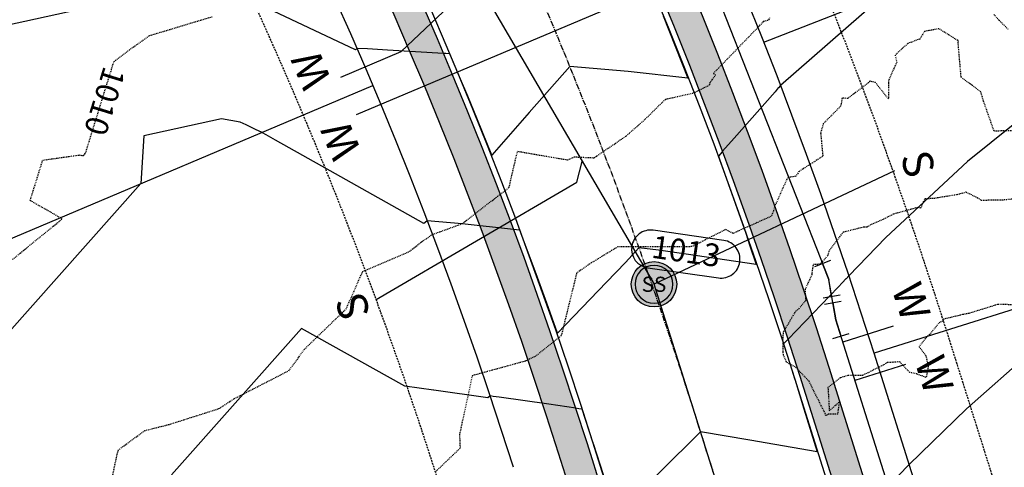
# Model space of a CAD drawing. Units: feet. Extents: x 2027980 to 2031158, y 13712281 to 13715406.
# Drawn here: x 2029765 to 2029895, y 13713920 to 13713980 of the extents above; entities that cross this region are included whole.
import ezdxf
from ezdxf.enums import TextEntityAlignment as Align

# ---------------------------------------------------------------- set-up
doc = ezdxf.new("R2010")
doc.units = ezdxf.units.FT
doc.header["$MEASUREMENT"] = 0
for name, pattern in [('HIDDEN2', [0.1875, 0.125, -0.0625]), ('MP30004$0$CENTER2', [1.125, 0.75, -0.125, 0.125, -0.125]), ('MP30004$0$HIDDEN', [0.375, 0.25, -0.125])]:
    doc.linetypes.add(name, pattern=pattern)
for name, color, linetype in [('CE-TOPO-ANNO-CONT', 21, 'Continuous'), ('CE-TOPO-MAJR', 37, 'HIDDEN2'), ('CE-TOPO-MINR', 39, 'HIDDEN2'), ('CP-TOPO-ANNO-CONT', 51, 'Continuous'), ('CP-TOPO-MAJR', 5, 'Continuous'), ('CP-TOPO-MINR', 4, 'Continuous'), ('MP30004$0$CP-PROP-LOTS-3M-5', 253, 'Continuous'), ('MP30004$0$CP-ROAD-CNTR-3M-5', 1, 'MP30004$0$CENTER2'), ('MP30004$0$CP-ROAD-CURB-BACK-3M-5', 253, 'Continuous'), ('MP30004$0$CP-ROAD-CURB-FACE-3M-5', 252, 'Continuous'), ('MP30004$0$CP-ROAD-RWAY-3M-5', 252, 'Continuous'), ('MP30004$0$CP-SSWR-LATL-3M-5', 3, 'Continuous'), ('MP30004$0$CP-SSWR-MHOL-3M-5', 1, 'Continuous'), ('MP30004$0$CP-SSWR-PIPE-08-3M-5', 6, 'Continuous'), ('MP30004$0$CP-SWLK-OTLN-3M-5', 253, 'Continuous'), ('MP30004$0$CP-SWLK-PATT-3M-5', 253, 'Continuous'), ('MP30004$0$CP-UTIL-ESMT-3M-5', 253, 'MP30004$0$HIDDEN'), ('MP30004$0$CP-WATR-PIPE-08-3M-5', 4, 'Continuous'), ('MP30004$0$CP-WATR-SRVC-3M-5', 3, 'Continuous'), ('MP30004$0$CP-WATR-STRC-3M-5', 3, 'Continuous')]:
    doc.layers.add(name, color=color, linetype=linetype)
doc.styles.add('MP30004$0$A_L80', font='Simplex.shx', dxfattribs={"height": 0.08})
doc.styles.add('MP30004$0$A_PD-080', font='Simplex.shx', dxfattribs={"height": 0.08})
doc.styles.add('MP30004$0$L60', font='Simplex.shx', dxfattribs={"height": 0.06})
doc.styles.add('SIMPLEX', font='simplex.shx')
pattern_1 = [(49.99999999999999, (2030435.40855634, 13714692.79906374), (3.586300913003767, -0.3137606749129755), [0.375, -4.125]), (355, (2030435.40855634, 13714692.79906374), (-0.693756668065, 3.760960668500059), [0.3, -3.3]), (100.45144446, (2030435.707414745, 13714692.77291702), (2.89254423363556, 3.447199954843147), [0.3187009599999998, -3.505710559999998]), (46.18420000000001, (2030435.40855634, 13714693.79906374), (5.336206653357862, -0.8275964039653827), [0.5625, -6.1875]), (96.63563549, (2030435.853240065, 13714693.73009721), (4.673309728371142, 4.870593003872752), [0.47805171, -5.258568799999999]), (351.1841639899999, (2030435.40855634, 13714693.79906374), (4.673309725273866, 4.870593001349951), [0.45, -4.950000005]), (21, (2030435.90855634, 13714693.54906374), (2.984535260592308, -2.013094453326694), [0.375, -4.125]), (326.0000000000001, (2030435.90855634, 13714693.54906374), (1.216576659607909, 3.625750225234265), [0.3, -3.3]), (71.45144474, (2030436.157267611, 13714693.38130587), (4.201111883649856, 1.612655764031769), [0.31870095, -3.50571056]), (37.50000000000001, (2030435.40855634, 13714692.79906374), (0.06079927658645334, 1.664469269156557), [0, -3.26, 0, -3.35, 0, -3.3125]), (7.499999999999999, (2030435.40855634, 13714692.79906374), (1.315347687210743, 1.972058559411801), [0, -1.91, 0, -3.185, 0, -1.2625]), (327.5, (2030434.29355634, 13714692.79906374), (2.669112180862045, -0.1127743586718988), [0, -1.25, 0, -3.9, 0, -5.175]), (317.5, (2030433.79355634, 13714692.79906374), (2.915930846711931, 0.5005249116615886), [0, -1.625, 0, -2.59, 0, -3.675])]

# ---------------------------------------------------------------- blocks, each defined once
blk = doc.blocks.new('*U35')
at = {"linetype": 'Continuous', "flags": 128}
for points in [[(-2.25, 1.125), (-2.249999998137355, -1.124999998137355)], [(0, 0), (-2.25, 0)], [(2.205274587217834, -0.4454983366899296), (0, 0)], [(1.982507921747274, -1.548222242165543), (2.42804125268839, 0.6572255687856853)]]:
    blk.add_lwpolyline(points, dxfattribs=at)
blk = doc.blocks.new('*U36')
at = {"linetype": 'Continuous', "flags": 128}
for points in [[(-2.25, 1.125), (-2.249999998137355, -1.124999998137355)], [(0, 0), (-2.25, 0)], [(2.230623286322243, -0.2932993820982911), (0, 0)], [(2.083962075741801, -1.408698632709184), (2.377284496902682, 0.8220998685126029)]]:
    blk.add_lwpolyline(points, dxfattribs=at)
blk = doc.blocks.new('MP30004$0$SWR MH 3M-5')
at = {"layer": 'MP30004$0$CP-SSWR-MHOL-3M-5'}
h = blk.add_hatch(color=254, dxfattribs=at)
h.dxf.hatch_style = 1
edge = h.paths.add_edge_path()
edge.add_arc((0, 0), 3, 0, 360)
blk.add_circle((0, 0), 3, dxfattribs=at)
for start, end in [(90, 270), (270, 90)]:
    blk.add_arc((0, 0), 2.500020000000001, start, end, dxfattribs=at)
at = {"layer": 'MP30004$0$CP-SSWR-MHOL-3M-5', "style": 'MP30004$0$L60'}
blk.add_text('SS', height=2, dxfattribs=at).set_placement((1.223270373884588e-10, 3.643597744940053e-05), align=Align.MIDDLE_CENTER)

msp = doc.modelspace()

# ---------------------------------------------------------------- linework, layer by layer
at = {"layer": 'CE-TOPO-MINR', "color": 39, "linetype": 'HIDDEN2', "lineweight": -3}
for points, elevation in [([(2029893.290365861, 13713980.30544693), (2029893.996091277, 13713979.53919113), (2029895.176231792, 13713978.35687753)], 1011), ([(2029895.782295589, 13713941.96097886), (2029893.776399089, 13713941.9863165), (2029890.131927783, 13713940.85367954), (2029889.98397671, 13713940.80900528), (2029889.150001625, 13713940.65114512), (2029886.702085549, 13713940.05854439), (2029886.549786936, 13713939.79259009), (2029886.149491624, 13713939.64597427), (2029884.828954672, 13713938.02476121), (2029884.403361499, 13713937.7044776), (2029883.422361424, 13713936.41542516), (2029884.31877723, 13713935.26111606), (2029884.639142316, 13713933.85323041), (2029884.358714271, 13713932.34466569), (2029883.146026577, 13713932.81776821), (2029882.185863377, 13713933.00780051), (2029880.860183504, 13713934.41531248), (2029879.236863189, 13713934.31140475), (2029878.691575058, 13713933.99059812), (2029875.952566134, 13713932.62253689), (2029874.019929949, 13713932.63110547), (2029873.019171614, 13713932.29751936), (2029871.382815049, 13713931.03801116), (2029871.556879723, 13713927.95201294), (2029872.864868757, 13713929.11249469), (2029872.663032649, 13713927.49540902), (2029871.43615745, 13713927.50252134), (2029871.088598374, 13713927.30387647), (2029871.031043547, 13713927.58034237), (2029869.434150499, 13713930.71362269), (2029868.900309762, 13713931.8483989), (2029867.066248025, 13713933.74434616), (2029865.887820453, 13713934.38312519), (2029865.522844665, 13713935.32197008), (2029865.450139999, 13713935.68669019), (2029865.452759492, 13713937.63384655), (2029865.513220897, 13713938.37641637), (2029867.120979549, 13713941.11372374), (2029867.561054349, 13713941.45822674), (2029868.446041373, 13713942.51984509), (2029868.426006171, 13713944.02502939), (2029869.284342428, 13713945.99324877), (2029869.46315543, 13713947.32477944), (2029870.38331183, 13713947.34478284), (2029871.404391044, 13713948.50818813), (2029871.589516849, 13713949.14508884), (2029873.416313839, 13713951.57523162), (2029873.647558965, 13713951.63128065), (2029876.15611122, 13713952.26107301), (2029876.579379066, 13713952.247588), (2029877.147711582, 13713952.60967772), (2029878.748006313, 13713953.28615634), (2029880.090961849, 13713953.97090909), (2029883.325511629, 13713954.85977446), (2029883.708533254, 13713954.736474), (2029883.831597649, 13713955.14210816), (2029884.216926302, 13713955.98098759), (2029885.380951904, 13713956.0353509), (2029888.462384749, 13713956.52634344), (2029889.615914149, 13713956.84906496), (2029891.124742035, 13713956.1053195), (2029891.616254149, 13713955.74787779), (2029893.249052003, 13713955.83061543), (2029894.468668802, 13713955.82096039), (2029896.283714149, 13713955.98625164)], 1013)]:
    msp.add_lwpolyline(points, dxfattribs=dict(at, elevation=elevation))
at = {"layer": 'CP-TOPO-ANNO-CONT', "color": 51, "linetype": 'Continuous', "lineweight": -3}
msp.add_arc((2029847.924664075, 13713949.31456525, 1013), 2.50000000118152, 171.8362809919187, 261.8362809566043, dxfattribs=at)
at = {"layer": 'CP-TOPO-MAJR', "color": 2, "linetype": 'Continuous', "lineweight": -3, "elevation": 1015}
msp.add_lwpolyline([(2029898.355219782, 13713935.88772783), (2029889.705141272, 13713928.21809066), (2029882.133095351, 13713920.84388894), (2029875.050445909, 13713913.57834657)], dxfattribs=at)
at = {"layer": 'CP-TOPO-MINR', "color": 1, "linetype": 'Continuous', "lineweight": -3}
for points, elevation in [([(2029783.173417951, 13713983.33019485), (2029721.682951718, 13713969.87278939)], 1012), ([(2029877.900007325, 13713982.04799215), (2029865.116643832, 13713970.91928596), (2029864.845015319, 13713970.62338559), (2029864.82166257, 13713970.58482136), (2029864.386736266, 13713970.09168003), (2029858.972154431, 13713963.95235466), (2029857.462440878, 13713962.21911339), (2029857.411980714, 13713962.16118211), (2029856.899867462, 13713961.58910481), (2029857.098096207, 13713961.05815853), (2029857.490880768, 13713959.95008561), (2029860.516939934, 13713951.41336901), (2029861.076995421, 13713949.74566443), (2029861.906795552, 13713947.27471332), (2029852.64306925, 13713948.63768224), (2029848.988890615, 13713949.16189568), (2029846.406677031, 13713949.47323104), (2029844.634998893, 13713947.54499512), (2029842.117902361, 13713944.92736395), (2029835.624021758, 13713938.21914664), (2029834.244031675, 13713942.15167718), (2029832.803477336, 13713946.04773583), (2029830.856685047, 13713951.31291099), (2029830.777690469, 13713951.51608058), (2029830.660649309, 13713951.81710207), (2029830.612706724, 13713951.82160938), (2029829.824281113, 13713951.90593889), (2029823.033220184, 13713952.63230652), (2029818.428216163, 13713953.02998667), (2029818.164277251, 13713952.83249851), (2029817.961447663, 13713952.68073444), (2029806.315297722, 13713959.22474366), (2029798.367974977, 13713963.69930326), (2029798.363319609, 13713963.70182925), (2029797.109896765, 13713964.41040589), (2029796.665373791, 13713964.66170065), (2029796.568310602, 13713964.71442657), (2029796.496203263, 13713964.75023614), (2029795.808879227, 13713965.07310288), (2029794.484373294, 13713965.69877788), (2029794.483885038, 13713965.69894997), (2029794.483788301, 13713965.69898407), (2029794.481296457, 13713965.69986235), (2029793.701799905, 13713966.07062639), (2029791.216329471, 13713966.50077981), (2029780.967918432, 13713964.2578789), (2029780.578905217, 13713957.96570474), (2029751.987652881, 13713925.8161371)], 1013), ([(2029849.619284512, 13713980.10765778), (2029852.843721438, 13713971.89169505), (2029844.958879548, 13713972.75576322), (2029837.259712666, 13713973.4246223), (2029831.888905823, 13713967.33762438), (2029826.971362142, 13713961.72136686), (2029825.070141693, 13713966.37980275), (2029823.787671604, 13713969.52213744), (2029822.828857823, 13713971.76391771), (2029821.408246075, 13713975.08539897), (2029820.870617066, 13713975.11791442), (2029820.572109804, 13713975.13981055), (2029813.152436368, 13713975.58470495), (2029810.524165708, 13713975.73350354), (2029809.155252929, 13713975.78300382), (2029809.062454372, 13713975.71291489), (2029808.93076807, 13713975.6134548), (2029802.781680887, 13713978.51818328), (2029802.778751351, 13713978.51921583), (2029802.77817093, 13713978.5194204), (2029802.763219866, 13713978.52469008), (2029798.086240554, 13713980.74927436)], 1012), ([(2029911.277335796, 13713978.08965149), (2029889.816103469, 13713960.88297105), (2029879.029982174, 13713950.83239834), (2029874.152263726, 13713945.78732393), (2029873.781540797, 13713945.39420507), (2029873.762104509, 13713945.3735946), (2029873.315120753, 13713944.89960788), (2029872.722029267, 13713944.28371374), (2029866.10575801, 13713937.41306602), (2029865.811249768, 13713937.10723479), (2029865.514150817, 13713936.80680122), (2029866.389759351, 13713934.04969241), (2029866.967348791, 13713932.2309724), (2029867.011224802, 13713932.08873258), (2029867.03250632, 13713932.01974091), (2029868.209138308, 13713928.20526647), (2029869.952967254, 13713922.55201975), (2029861.04406633, 13713924.06203445), (2029854.551451166, 13713925.16250065), (2029843.801007048, 13713914.53168273)], 1014), ([(2029843.443981236, 13713914.17862974), (2029840.396026933, 13713923.60607958), (2029840.349878472, 13713923.7488187), (2029840.328024937, 13713923.81641259), (2029838.882098896, 13713928.16493611), (2029838.4688485, 13713928.2247335), (2029838.052831503, 13713928.29025898), (2029834.500398413, 13713928.8497911), (2029827.937676715, 13713929.7485956), (2029827.151278498, 13713929.85932619), (2029826.740986466, 13713929.9085816), (2029826.714725967, 13713929.88892677), (2029826.429182818, 13713929.67521026), (2029819.273035801, 13713930.66919146), (2029819.259681597, 13713930.672129), (2029815.450770261, 13713931.22360415), (2029801.781184735, 13713938.80227036), (2029784.626433333, 13713919.51252978)], 1014)]:
    msp.add_lwpolyline(points, dxfattribs=dict(at, elevation=elevation))
at = {"layer": 'MP30004$0$CP-PROP-LOTS-3M-5'}
for p, q in [((2029862.918046178, 13713976.63074295), (2029975.558262487, 13714021.06008886)), ((2030106.341258628, 13714007.84197855), (2029877.486703072, 13713935.55371947))]:
    msp.add_line(p, q, dxfattribs=at)
at = {"layer": 'MP30004$0$CP-ROAD-CNTR-3M-5'}
msp.add_line((2029891.313416523, 13713808.77924075), (2029853.647686871, 13713928.02369248), dxfattribs=at)
at = {"layer": 'MP30004$0$CP-ROAD-CURB-BACK-3M-5'}
for p, q in [((2029905.077235003, 13713814.17551733), (2029867.712706432, 13713932.4664084)), ((2029876.947195884, 13713805.29008548), (2029839.582667311, 13713923.58097656))]:
    msp.add_line(p, q, dxfattribs=at)
at = {"layer": 'MP30004$0$CP-ROAD-CURB-FACE-3M-5'}
for p, q in [((2029904.362064517, 13713813.94961652), (2029866.997535946, 13713932.24050759)), ((2029877.66236637, 13713805.51598629), (2029840.297837797, 13713923.80687737))]:
    msp.add_line(p, q, dxfattribs=at)
at = {"layer": 'MP30004$0$CP-ROAD-RWAY-3M-5'}
msp.add_line((2029915.152432726, 13713816.30926774), (2029877.486703072, 13713935.55371947), dxfattribs=at)
at = {"layer": 'MP30004$0$CP-SSWR-LATL-3M-5', "flags": 128}
msp.add_lwpolyline([(2029811.668127563, 13713942.64565673), (2029838.192873286, 13713958.14868356), (2029838.910361816, 13713960.88459479)], dxfattribs=at)
at = {"layer": 'MP30004$0$CP-SSWR-PIPE-08-3M-5'}
msp.add_line((2029887.548403028, 13713820.69874886), (2029848.392262698, 13713944.66163312), dxfattribs=at)
at = {"layer": 'MP30004$0$CP-SWLK-OTLN-3M-5'}
for p, q in [((2029905.578265726, 13713825.86948876), (2029871.526949024, 13713933.67121272)), ((2029869.81974142, 13713814.57444828), (2029835.768424719, 13713922.37617224))]:
    msp.add_line(p, q, dxfattribs=at)
at = {"layer": 'MP30004$0$CP-WATR-PIPE-08-3M-5'}
for p, q in [((2029872.416816633, 13713939.98412921), (2029871.477196077, 13713945.29183028)), ((2029909.441925744, 13713822.76779287), (2029872.416816633, 13713939.98412921))]:
    msp.add_line(p, q, dxfattribs=at)
at = {"layer": 'MP30004$0$CP-WATR-SRVC-3M-5'}
for points in [[(2029806.991689986, 13713972.00213963), (2029814.992878514, 13713975.37954108), (2029847.539014856, 13714006.18727757)], [(2029809.060564678, 13713967.10089922), (2029855.241083521, 13713986.59427207)], [(2029880.022970458, 13713939.14439458), (2029873.348045929, 13713937.03598703)], [(2029881.625360202, 13713934.07145193), (2029874.950435673, 13713931.96304438)]]:
    msp.add_lwpolyline(points, dxfattribs=at)

# ---------------------------------------------------------------- block references
at = {"layer": 'MP30004$0$CP-WATR-STRC-3M-5'}
for name, p, rotation in [('*U35', (2029871.477196075, 13713945.29183028), 291.4599369837803), ('*U36', (2029872.416816631, 13713939.98412921), 107.5297570654947)]:
    msp.add_blockref(name, p, dxfattribs=dict(at, rotation=rotation))

# ---------------------------------------------------------------- texts
at = {"layer": 'MP30004$0$CP-SSWR-LATL-3M-5', "style": 'MP30004$0$A_L80'}
for rotation, p in [(287.0612577610507, (2029880.193570596, 13713959.63577683)), (107.7602728218028, (2029811.668127565, 13713942.64565673))]:
    msp.add_text('S', height=3.999999999999997, rotation=rotation, dxfattribs=at).set_placement(p, align=Align.BOTTOM_CENTER)
at = {"layer": 'MP30004$0$CP-WATR-SRVC-3M-5', "style": 'MP30004$0$A_PD-080'}
for rotation, p in [(112.8852604253848, (2029806.991689987, 13713972.00213962)), (287.5298028840003, (2029881.625360199, 13713934.07145193))]:
    msp.add_text('W', height=3.999999999999997, rotation=rotation, dxfattribs=at).set_placement(p, align=Align.BOTTOM_LEFT)
for rotation, p in [(112.8852601872399, (2029809.060564682, 13713967.10089922)), (287.5298026603786, (2029880.022970456, 13713939.14439458))]:
    msp.add_text('W', height=3.999999999999997, rotation=rotation, dxfattribs=at).set_placement(p, align=Align.BOTTOM_RIGHT)

# ---------------------------------------------------------------- next in the draw order: texts
at = {"layer": 'CE-TOPO-ANNO-CONT', "color": 21, "linetype": 'Continuous', "lineweight": -3, "insert": (2029775.416039768, 13713968.93995108, 1010), "char_height": 3, "width": 9.522857142857143, "attachment_point": 5, "rotation": 252.82803211186905, "style": 'SIMPLEX', "bg_fill": 3, "box_fill_scale": 1.25, "bg_fill_color": 256, "bg_fill_true_color": 13158600, "bg_fill_transparency": 0}
msp.add_mtext('1010', dxfattribs=at)
at = {"layer": 'CP-TOPO-ANNO-CONT', "color": 51, "linetype": 'Continuous', "lineweight": -3, "insert": (2029852.591176859, 13713948.64512651, 1013), "char_height": 3, "width": 9.522857142857141, "attachment_point": 5, "rotation": 351.8362809828696, "style": 'SIMPLEX', "bg_fill": 3, "box_fill_scale": 1.333333333333333, "bg_fill_color": 256, "bg_fill_true_color": 13158600, "bg_fill_transparency": 0}
msp.add_mtext('1013', dxfattribs=at)

# ---------------------------------------------------------------- next in the draw order: hatches: boundary and pattern name
at = {"layer": 'MP30004$0$CP-SWLK-PATT-3M-5'}
h = msp.add_hatch(dxfattribs=at)
h.set_pattern_fill('AR-CONC', color=256, scale=0.5)
h.set_pattern_definition(pattern_1)
edge = h.paths.add_edge_path()
edge.add_arc((2029607.19514433, 13714877.0057696), 38.2500000004797, 169.946511618505, 256.4474114461915, ccw=False)
edge.add_line((2029569.532464858, 13714883.68297524), (2029562.886109656, 13714884.86130564))
edge.add_arc((2029607.195144251, 13714877.00576961), 44.99999992210503, 169.9465116119534, 177.4361560034065)
edge.add_line((2029562.240189472, 13714879.01873604), (2029562.98943872, 13714878.9851866))
edge.add_arc((2029607.195144327, 13714877.0057696), 44.24999999925088, 177.4361559988002, 256.4474114476512)
edge.add_arc((2029357.625303281, 13713841.65986326), 1020.750587486863, 76.2408237353485, 76.44741138932193, ccw=False)
edge.add_line((2029600.402108781, 13714833.11898222), (2029600.220159298, 13714832.391378))
edge.add_arc((2029357.625416896, 13713841.66033404), 1020.000103194155, 75.96016725055819, 76.24103001123262, ccw=False)
edge.add_line((2029605.073768833, 13714831.19028489), (2029605.255716133, 13714831.91788037))
edge.add_arc((2029357.62544196, 13713841.66043415), 1020.749999994378, 17.529757022706917, 75.96016725217862, ccw=False)
edge.add_line((2030330.972473566, 13714149.11143602), (2030388.532483621, 13713966.88446462))
edge.add_line((2030388.532483622, 13713966.88446462), (2030394.253847511, 13713968.6916711))
edge.add_line((2030394.253847511, 13713968.6916711), (2030336.693837455, 13714150.9186425))
edge.add_arc((2029357.625441954, 13713841.66043414), 1026.750000001857, 17.5297570228573, 76.44741144720584)
h = msp.add_hatch(dxfattribs=at)
h.set_pattern_fill('AR-CONC', color=256, scale=0.5)
h.set_pattern_definition(pattern_1)
edge = h.paths.add_edge_path()
edge.add_line((2029338.682196368, 13714125.96841203), (2029337.958017518, 13714126.16351456))
edge.add_line((2029337.958017517, 13714126.16351456), (2029384.664657137, 13714299.5285677))
edge.add_line((2029384.664657137, 13714299.5285677), (2029385.388835985, 13714299.33346517))
edge.add_line((2029385.388835985, 13714299.33346517), (2029386.949656262, 13714305.12689594))
edge.add_line((2029386.949656262, 13714305.12689594), (2029386.225477408, 13714305.32199847))
edge.add_line((2029386.225477408, 13714305.32199847), (2029430.979525685, 13714471.43944944))
edge.add_arc((2029238.589345282, 13714523.27168832), 199.2500000081693, 344.9218259897078, 348.4764839822946)
edge.add_line((2029433.823022217, 13714483.4674939), (2029450.675834737, 13714566.12804269))
edge.add_arc((2029647.37927584, 13714526.02419311), 200.7499999834559, 164.9218259893213, 168.476483981794, ccw=False)
edge.add_line((2029453.540737767, 13714578.24663705), (2029473.821124557, 13714653.5230935))
edge.add_line((2029473.821124557, 13714653.5230935), (2029474.545303403, 13714653.32799097))
edge.add_line((2029474.545303403, 13714653.32799097), (2029475.84598694, 13714658.15584996))
edge.add_line((2029475.84598694, 13714658.15584996), (2029475.121808094, 13714658.35095249))
edge.add_line((2029475.121808094, 13714658.35095249), (2029491.839535153, 13714720.40357831))
edge.add_arc((2029367.039380488, 13714754.0262477), 129.2500000061705, 344.9218259880736, 349.9465116178168)
edge.add_line((2029494.304774523, 13714731.46340252), (2029498.619791753, 13714755.80219329))
edge.add_line((2029498.619791753, 13714755.80219329), (2029499.358275664, 13714755.67126769))
edge.add_arc((2029455.049240901, 13714763.52680374), 45.00000009022882, 349.9465116306357, 357.4361559987656)
edge.add_line((2029500.004195848, 13714761.51383729), (2029499.2549466, 13714761.54738673))
edge.add_arc((2029455.049240993, 13714763.52680373), 44.24999999878569, 357.4361559987732, 436.4776700552404)
edge.add_line((2029465.395966661, 13714806.55014354), (2029465.571334892, 13714807.27935269))
edge.add_arc((2029455.049241041, 13714763.52680401), 44.9999997220234, 76.4776700333138, 83.96731446191978)
edge.add_line((2029459.778551624, 13714808.27759837), (2029459.06915503, 13714801.56497918))
edge.add_arc((2029455.049240993, 13714763.52680373), 38.24999999880378, -10.053488387598293, 83.96731443769107, ccw=False)
edge.add_line((2029492.711920463, 13714756.8495981), (2029488.396903234, 13714732.51080733))
edge.add_arc((2029367.039380478, 13714754.0262477), 123.2500000161695, 344.92182599104825, 349.9465116203606, ccw=False)
edge.add_line((2029486.046104378, 13714721.96439856), (2029447.747306993, 13714579.80745731))
edge.add_line((2029447.747306993, 13714579.80745731), (2029448.43672406, 13714574.44344118))
edge.add_arc((2029647.379275832, 13714526.0241931), 204.7499999761167, 166.3211294169704, 168.4764839843639)
edge.add_line((2029446.756463553, 13714566.92712312), (2029429.903651036, 13714484.26657434))
edge.add_arc((2029238.589345288, 13714523.27168832), 195.2500000011568, 344.92182598934556, 348.4764839820999, ccw=False)
edge.add_line((2029427.117238499, 13714472.47999627), (2029334.095730332, 13714127.20406139))
edge.add_arc((2029313.577329664, 13714132.73196641), 21.24999999926939, 306.63897337814376, 344.92182599063904, ccw=False)
edge.add_arc((2029352.964204079, 13714079.77279229), 44.75000000093402, 126.6389733775869, 268.2046786043721)
edge.add_arc((2029350.896480704, 13714013.80519027), 21.24999997116082, 49.92182596231959, 88.20467863025652, ccw=False)
edge.add_line((2029364.577914888, 13714030.06498293), (2029494.399214149, 13713920.82979177))
edge.add_arc((2029345.513018482, 13713743.88498894), 231.2500000200757, 17.529757024291314, 49.92182598860933, ccw=False)
edge.add_line((2029566.023918387, 13713813.53773858), (2029762.011338017, 13713193.068877))
edge.add_arc((2029636.856502946, 13713153.53623532), 131.2499999994266, -18.467789745991126, 17.52975702265269, ccw=False)
edge.add_line((2029761.347375495, 13713111.95997825), (2029716.612974344, 13712978.01274431))
edge.add_arc((2029696.457309262, 13712984.74413831), 21.250000001874, 300.6496700296535, 341.5322102556037, ccw=False)
edge.add_arc((2029730.103278084, 13712927.96431106), 44.75000000073391, 120.6496700248872, 292.4147504815796)
edge.add_arc((2029755.269631362, 13712866.95074976), 21.24999999792049, 71.53221025400939, 112.41475048640919, ccw=False)
edge.add_line((2029762.001025363, 13712887.10641484), (2029948.763717003, 13712824.73321815))
edge.add_line((2029948.763717003, 13712824.73321815), (2029950.030802934, 13712828.52722569))
edge.add_line((2029950.030802933, 13712828.52722569), (2029763.268111291, 13712890.90042238))
edge.add_line((2029763.268111291, 13712890.90042238), (2029763.505689903, 13712891.61179879))
edge.add_arc((2029755.269631349, 13712866.95074973), 26.00000003294323, 71.53221025702634, 85.0135701258046)
edge.add_line((2029757.529546105, 13712892.85234788), (2029757.464356257, 13712892.1051864))
edge.add_arc((2029755.269631353, 13712866.95074976), 25.25000000016053, 85.01357012676584, 112.4147504706494)
edge.add_arc((2029730.103278098, 13712927.96431107), 40.75000000083393, 120.649670046034, 292.4147504545249, ccw=False)
edge.add_arc((2029696.457309265, 13712984.74413831), 25.24999999941278, 300.6496700278151, 341.532210256809)
edge.add_line((2029720.406981888, 13712976.74565838), (2029765.141383039, 13713110.69289232))
edge.add_arc((2029636.856502942, 13713153.53623532), 135.250000003907, 341.5322102551247, 377.5297570213995)
edge.add_line((2029765.825580609, 13713194.27368131), (2029626.317900752, 13713635.93555669))
edge.add_line((2029626.317900752, 13713635.93555669), (2029627.033071238, 13713636.1614575))
edge.add_line((2029627.033071238, 13713636.1614575), (2029625.527065841, 13713640.92926074))
edge.add_line((2029625.527065841, 13713640.92926074), (2029624.811895354, 13713640.70335993))
edge.add_line((2029624.811895354, 13713640.70335993), (2029569.838160979, 13713814.7425429))
edge.add_arc((2029345.5130185, 13713743.88498895), 235.2499999996874, 17.5297570234694, 49.92182599087086)
edge.add_line((2029496.974542936, 13713923.89045863), (2029367.153243672, 13714033.12564979))
edge.add_arc((2029350.896480688, 13714013.80519024), 25.25000000058276, 49.92182599174272, 88.20467859965933)
edge.add_arc((2029352.964204078, 13714079.77279229), 40.74999999931728, 126.63897337465161, 268.2046786023885, ccw=False)
edge.add_arc((2029313.577329661, 13714132.73196642), 25.25000000332543, 306.6389733781721, 331.440466101854)
edge.add_line((2029335.754930888, 13714120.66065729), (2029336.413671518, 13714120.30210355))
edge.add_arc((2029313.577329641, 13714132.73196642), 26.0000000252494, 331.4404661020902, 344.921825989098)
h = msp.add_hatch(dxfattribs=at)
h.set_pattern_fill('AR-CONC', color=256, scale=0.5)
h.set_pattern_definition(pattern_1)
edge = h.paths.add_edge_path()
edge.add_line((2029595.187965577, 13714791.65759723), (2029595.369912877, 13714792.38519271))
edge.add_arc((2029584.453074938, 13714748.72946404), 44.99999995349565, 75.96016725096531, 83.44981164032916)
edge.add_line((2029589.586382054, 13714793.43571812), (2029589.500826936, 13714792.69061389))
edge.add_arc((2029584.453074925, 13714748.729464), 44.24999999826023, 83.44981163064834, 169.946511622878)
edge.add_line((2029540.882524165, 13714756.45407443), (2029540.35540551, 13714753.48086947))
edge.add_line((2029540.35540551, 13714753.48086947), (2029539.616921598, 13714753.61179507))
edge.add_line((2029539.616921598, 13714753.61179507), (2029538.744084261, 13714748.68856899))
edge.add_line((2029538.744084261, 13714748.68856899), (2029539.482568173, 13714748.55764339))
edge.add_line((2029539.482568173, 13714748.55764339), (2029535.167550944, 13714724.21885263))
edge.add_arc((2029367.039380498, 13714754.02624771), 170.7499999975962, 344.92182598989797, 349.9465116183171, ccw=False)
edge.add_line((2029531.910764699, 13714709.60790498), (2029515.193037635, 13714647.55527914))
edge.add_line((2029515.193037635, 13714647.55527914), (2029514.468858788, 13714647.75038167))
edge.add_arc((2029539.573725488, 13714640.98682729), 25.99999999865198, 164.9218259902694, 179.8038466444318)
edge.add_line((2029513.573877856, 13714641.07583868), (2029514.323873461, 13714641.07327105))
edge.add_arc((2029539.573725478, 13714640.98682728), 25.24999998848932, 179.8038466261855, 240.0398053563065)
edge.add_arc((2029542.35321768, 13714640.06729214), 26.00000000108332, 233.7083266037767, 248.4668025984305)
edge.add_line((2029532.810171107, 13714615.88196059), (2029533.005273637, 13714616.60613943))
edge.add_line((2029533.005273637, 13714616.60613943), (2029564.422391146, 13714608.14198843))
edge.add_arc((2029352.476009148, 13713821.44236744), 814.7500000013054, 17.529757023391426, 74.92182599573692, ccw=False)
edge.add_line((2030129.389547236, 13714066.84594695), (2030181.60982297, 13713901.52383038))
edge.add_line((2030181.60982297, 13713901.52383038), (2030187.331186861, 13713903.33103684))
edge.add_line((2030187.331186861, 13713903.33103684), (2030185.523980383, 13713909.05240073))
edge.add_line((2030185.523980383, 13713909.05240073), (2030182.110853692, 13713913.21780181))
edge.add_line((2030182.110853692, 13713913.21780181), (2030133.203789829, 13714068.05075127))
edge.add_arc((2029352.476009151, 13713821.44236744), 818.7499999975964, 17.52975702334275, 74.92182599005285)
edge.add_line((2029565.462938054, 13714612.00427559), (2029544.667110224, 13714617.60692284))
edge.add_line((2029544.667110224, 13714617.60692284), (2029540.359524656, 13714620.83874997))
edge.add_line((2029540.359524656, 13714620.83874997), (2029534.566093878, 13714622.39957021))
edge.add_arc((2029539.573725502, 13714640.9868273), 19.25000001125793, 164.9218260205243, 254.9218259604025, ccw=False)
edge.add_line((2029520.986468412, 13714645.9944589), (2029537.704195478, 13714708.04708475))
edge.add_arc((2029367.03938052, 13714754.02624771), 176.7499999773054, 344.9218259899897, 349.9465116189983)
edge.add_line((2029541.075422236, 13714723.17144783), (2029546.790395455, 13714755.40666963))
edge.add_arc((2029584.453074925, 13714748.729464), 38.2499999982179, 75.96016724873567, 169.9465116207043, ccw=False)
edge.add_arc((2029357.625441956, 13713841.66043414), 973.2499999993817, 17.529757024118, 75.9601672520692, ccw=False)
edge.add_line((2030285.678342772, 13714134.80438477), (2030343.238352835, 13713952.57741334))
edge.add_line((2030343.238352835, 13713952.57741334), (2030348.959716724, 13713954.38461982))
edge.add_line((2030348.959716724, 13713954.38461982), (2030291.399706658, 13714136.61159125))
edge.add_arc((2029357.625441955, 13713841.66043414), 979.2499999999595, 17.52975702451054, 75.96016725203864)
h = msp.add_hatch(dxfattribs=at)
h.set_pattern_fill('AR-CONC', color=256, scale=0.5)
h.set_pattern_definition(pattern_1)
edge = h.paths.add_edge_path()
edge.add_line((2029523.770420536, 13714582.32834067), (2029529.563851311, 13714580.76752043))
edge.add_line((2029529.563851311, 13714580.76752043), (2029534.911983713, 13714581.39798048))
edge.add_line((2029534.911983713, 13714581.39798048), (2029555.707811487, 13714575.79533324))
edge.add_arc((2029352.476009152, 13713821.44236744), 781.2499999984861, 17.529757023317302, 74.92182599409108, ccw=False)
edge.add_line((2030097.445265524, 13714056.75571079), (2030146.352329386, 13713901.92276133))
edge.add_line((2030146.352329386, 13713901.92276133), (2030145.951213488, 13713896.55255593))
edge.add_line((2030145.951213488, 13713896.55255593), (2030147.758419964, 13713890.83119204))
edge.add_line((2030147.758419964, 13713890.83119204), (2030153.47978385, 13713892.63839853))
edge.add_line((2030153.47978385, 13713892.63839853), (2030101.259508116, 13714057.9605151))
edge.add_arc((2029352.476009148, 13713821.44236744), 785.2500000017918, 17.5297570232482, 74.9218259919246)
edge.add_line((2029556.748358341, 13714579.65762042), (2029525.331240777, 13714588.12177145))
edge.add_line((2029525.331240777, 13714588.12177145), (2029525.526343307, 13714588.84595029))
edge.add_arc((2029518.762788925, 13714563.74108359), 25.99999999828857, 74.92182599324195, 89.80384664750679)
edge.add_line((2029518.85180032, 13714589.74093122), (2029518.849232683, 13714588.99093562))
edge.add_arc((2029518.762788924, 13714563.74108359), 25.25000000079978, 89.80384664582925, 164.9218259899941)
edge.add_line((2029494.382101069, 13714570.30953544), (2029493.611967329, 13714567.45096378))
edge.add_arc((2029299.773429239, 13714619.6734077), 200.7499999957322, 341.3671680007666, 344.9218259952203, ccw=False)
edge.add_line((2029490.001214803, 13714555.53331028), (2029463.047666705, 13714475.59402153))
edge.add_arc((2029651.854074082, 13714411.93317764), 199.2500000292086, 161.3671680053073, 164.921825992449)
edge.add_line((2029459.463893657, 13714463.76541652), (2029433.959961809, 13714369.10027848))
edge.add_arc((2029458.340649663, 13714362.53182663), 25.24999999853868, 164.9218259973316, 241.440466105067)
edge.add_line((2029446.269340541, 13714340.3542254), (2029445.910786804, 13714339.69548477))
edge.add_arc((2029458.408227466, 13714362.70062209), 26.18057230402404, 241.4871712868672, 254.8751208252434)
edge.add_line((2029451.57709528, 13714337.42695993), (2029451.772197811, 13714338.15113877))
edge.add_line((2029451.772197811, 13714338.15113877), (2029494.860110485, 13714326.54273455))
edge.add_arc((2029399.975246596, 13713974.35042188), 364.75000000475, 49.92182598883198, 74.92182599210122, ccw=False)
edge.add_line((2029634.813040608, 13714253.44498113), (2029677.307141339, 13714217.68928277))
edge.add_arc((2029281.511297969, 13713747.3030448), 614.750000001891, 17.529757021540377, 49.921825988064484, ccw=False)
edge.add_line((2029867.712706432, 13713932.4664084), (2029905.077235003, 13713814.17551733))
edge.add_line((2029905.077235003, 13713814.17551733), (2029910.798598892, 13713815.9827238))
edge.add_line((2029910.798598892, 13713815.9827238), (2029908.99139242, 13713821.70408767))
edge.add_line((2029908.991392421, 13713821.70408767), (2029905.578265726, 13713825.86948876))
edge.add_line((2029905.578265726, 13713825.86948876), (2029871.526949025, 13713933.67121272))
edge.add_arc((2029281.511297971, 13713747.3030448), 618.7500000004748, 17.52975702178452, 49.92182598868236)
edge.add_line((2029679.882470125, 13714220.74994964), (2029637.388369401, 13714256.50564799))
edge.add_arc((2029399.975246605, 13713974.35042188), 368.7499999978145, 49.92182598867969, 74.92182599239428)
edge.add_line((2029495.900657317, 13714330.40502173), (2029452.812744639, 13714342.01342596))
edge.add_arc((2029458.340649664, 13714362.53182663), 21.24999999943363, 164.9218259908023, 254.9218259914085, ccw=False)
edge.add_line((2029437.822248995, 13714368.05973165), (2029463.326180844, 13714462.7248697))
edge.add_arc((2029651.85407404, 13714411.93317765), 195.2499999865735, 161.3671680010588, 164.9218259881903, ccw=False)
edge.add_line((2029466.838008637, 13714474.31601213), (2029493.791556748, 13714554.2553009))
edge.add_arc((2029299.773429277, 13714619.67340772), 204.7499999697686, 341.3671680022856, 343.5225225350656)
edge.add_line((2029496.114613959, 13714561.59844164), (2029499.405398084, 13714565.89014345))
edge.add_line((2029499.405398084, 13714565.89014345), (2029500.175531847, 13714568.7487152))
edge.add_arc((2029518.762788924, 13714563.74108359), 19.24999999946997, 74.92182598597941, 164.9218259947302, ccw=False)
h = msp.add_hatch(dxfattribs=at)
h.set_pattern_fill('AR-CONC', color=256, scale=0.5)
h.set_pattern_definition(pattern_1)
edge = h.paths.add_edge_path()
edge.add_line((2029443.057618123, 13714305.8044836), (2029486.145530788, 13714294.19607938))
edge.add_arc((2029399.975246599, 13713974.35042188), 331.2499999994341, 49.92182598931788, 74.92182599440889, ccw=False)
edge.add_line((2029613.244661991, 13714227.81189619), (2029655.738762719, 13714192.05619783))
edge.add_arc((2029281.511297974, 13713747.3030448), 581.249999998282, 17.52975702193561, 49.92182598922648, ccw=False)
edge.add_line((2029835.768424719, 13713922.37617224), (2029869.81974142, 13713814.57444828))
edge.add_line((2029869.81974142, 13713814.57444828), (2029869.418625523, 13713809.20424287))
edge.add_line((2029869.418625523, 13713809.20424287), (2029871.225831995, 13713803.482879))
edge.add_line((2029871.225831995, 13713803.482879), (2029876.947195884, 13713805.29008548))
edge.add_line((2029876.947195884, 13713805.29008548), (2029839.582667311, 13713923.58097656))
edge.add_arc((2029281.511297976, 13713747.3030448), 585.2499999961284, 17.52975702202383, 49.92182598913598)
edge.add_line((2029658.31409151, 13714195.11686469), (2029615.819990782, 13714230.87256304))
edge.add_arc((2029399.975246598, 13713974.35042188), 335.2499999988503, 49.92182598882374, 74.92182599186653)
edge.add_line((2029487.186077629, 13714298.05836656), (2029444.098164952, 13714309.66677078))
edge.add_line((2029444.098164952, 13714309.66677078), (2029444.293267482, 13714310.39094963))
edge.add_arc((2029437.529713098, 13714285.28608293), 26.00000000422923, 74.92182599198651, 88.40318587532367)
edge.add_line((2029438.254230564, 13714311.27598625), (2029438.233331021, 13714310.5262775))
edge.add_arc((2029437.529713093, 13714285.28608294), 25.24999998961289, 88.40318586303596, 151.4404661523109)
edge.add_line((2029415.352111868, 13714297.35739204), (2029414.693371204, 13714297.71594579))
edge.add_arc((2029437.529716693, 13714285.28608166), 26.00000379873055, 151.4404674737682, 164.9218253599572)
edge.add_line((2029412.424846398, 13714292.04963731), (2029413.149025245, 13714291.85453478))
edge.add_line((2029413.149025245, 13714291.85453478), (2029366.442385508, 13714118.48948171))
edge.add_line((2029366.442385508, 13714118.48948171), (2029365.71820666, 13714118.68458424))
edge.add_line((2029365.71820666, 13714118.68458424), (2029364.417523124, 13714113.85672526))
edge.add_line((2029364.417523125, 13714113.85672526), (2029365.141701973, 13714113.66162273))
edge.add_line((2029365.141701973, 13714113.66162273), (2029362.134887247, 13714102.50096982))
edge.add_arc((2029396.171293063, 13714093.3311509), 35.24999999997384, 164.9218259884655, 229.9218259899694)
edge.add_line((2029373.476208105, 13714066.3590242), (2029515.96759276, 13713946.46287672))
edge.add_arc((2029345.513018493, 13713743.88498895), 264.7500000059199, 17.52975702301552, 49.92182598993202, ccw=False)
edge.add_line((2029597.968200099, 13713823.62797474), (2029630.351853514, 13713721.10584038))
edge.add_arc((2029654.42925988, 13713728.71116764), 25.25000000081961, 197.5297570247891, 274.0483971320149)
edge.add_arc((2029657.555899472, 13713729.48941102), 26.00000000128, 267.0369000654585, 280.4248496004665)
edge.add_line((2029662.260487944, 13713703.91859079), (2029662.034587135, 13713704.63376128))
edge.add_line((2029662.034587135, 13713704.63376128), (2029750.715727405, 13713732.64546167))
edge.add_arc((2029690.701412316, 13713922.64242081), 199.2499999992189, 287.5297570238792, 290.9825333132991)
edge.add_line((2029762.049515776, 13713736.60476163), (2029760.84247548, 13713740.42608302))
edge.add_arc((2029690.701412287, 13713922.6424208), 195.2499999976, 287.5297570236579, 291.0533572264501, ccw=False)
edge.add_line((2029749.510923057, 13713736.45970425), (2029660.829782819, 13713708.44800387))
edge.add_arc((2029654.429259878, 13713728.71116764), 21.24999999715046, 197.5297570174764, 287.52975703256834, ccw=False)
edge.add_line((2029634.166096106, 13713722.3106447), (2029601.782442692, 13713824.83277906))
edge.add_arc((2029345.513018495, 13713743.88498895), 268.7500000028068, 17.52975702240442, 49.92182598995206)
edge.add_line((2029518.54292155, 13713949.52354358), (2029376.051536894, 13714069.41969106))
edge.add_arc((2029396.171293064, 13714093.3311509), 31.25000000041495, 164.9218259897079, 229.9218259898892, ccw=False)
edge.add_line((2029365.997174432, 13714101.46042299), (2029417.01131243, 13714290.81398795))
edge.add_arc((2029437.529713099, 13714285.28608293), 21.2499999994942, 74.92182599019623, 164.9218259908023, ccw=False)

# ---------------------------------------------------------------- next in the draw order: linework, layer by layer
at = {"layer": 'CE-TOPO-MAJR', "color": 37, "linetype": 'HIDDEN2', "lineweight": -3, "elevation": 1010}
msp.add_lwpolyline([(2029758.881340108, 13713944.09324978), (2029770.181350159, 13713953.29672473), (2029765.94155975, 13713955.72287354), (2029767.59517415, 13713961.05044574), (2029772.417035393, 13713961.73597893), (2029772.993128682, 13713961.64573211), (2029773.267376355, 13713961.98670012), (2029776.667529196, 13713972.98987347), (2029777.014047813, 13713974.06902216), (2029779.016107626, 13713975.57958194), (2029781.721860992, 13713977.50752868), (2029789.984737304, 13713979.99624174)], dxfattribs=at)
at = {"layer": 'CE-TOPO-MINR', "color": 39, "linetype": 'HIDDEN2', "lineweight": -3}
for points, elevation in [([(2029776.009133015, 13713915.54937854), (2029777.560561671, 13713922.7449259), (2029781.082258231, 13713925.33307274), (2029784.225143621, 13713926.12784324), (2029790.881215437, 13713928.23653499), (2029792.900141929, 13713929.54375718), (2029800.111367629, 13713933.24638652), (2029801.226648104, 13713934.72778983), (2029802.148825049, 13713936.04619574), (2029807.704344491, 13713941.40926417), (2029809.8806948, 13713946.32766552), (2029816.091750499, 13713949.01273301), (2029817.731195824, 13713950.30912003), (2029819.156362304, 13713951.25969069), (2029823.05244342, 13713952.67215893), (2029829.235847361, 13713957.44649984), (2029830.34850707, 13713962.22811258), (2029836.97363315, 13713961.09045254), (2029837.883387782, 13713961.4863865), (2029840.484809658, 13713961.36586167), (2029844.705816963, 13713964.23765414), (2029847.24137837, 13713966.4660329), (2029849.903330824, 13713969.09597992), (2029853.610746692, 13713969.93147907), (2029855.759984181, 13713971.00038256), (2029855.846406193, 13713971.40713361), (2029856.095931007, 13713971.67653758), (2029856.524363616, 13713972.26976011), (2029856.244650601, 13713972.50454314), (2029862.925901428, 13713979.41166185), (2029863.589407062, 13713979.58088705), (2029863.718178949, 13713979.86030954)], 1011), ([(2029895.982815548, 13713964.93523034), (2029893.333844336, 13713964.88818576), (2029891.916002068, 13713968.95209182), (2029891.59691753, 13713970.05464286), (2029888.984238155, 13713972.01780007), (2029888.597023019, 13713976.50281579), (2029888.618148929, 13713976.82487557), (2029888.533266363, 13713976.85545097), (2029886.058642849, 13713978.40272846), (2029885.596000111, 13713978.30568632), (2029884.151652049, 13713978.05853988), (2029883.50938072, 13713977.04523646), (2029881.926081459, 13713976.44934516), (2029880.254888017, 13713974.93218376), (2029880.475312892, 13713974.01038665), (2029879.398649054, 13713971.56597291), (2029879.393267504, 13713971.16761991), (2029879.368616849, 13713969.15515664), (2029877.66388265, 13713971.29552044), (2029876.922328035, 13713971.49984088), (2029876.725238258, 13713971.32370705), (2029876.717425482, 13713971.25514321), (2029873.988748179, 13713969.20114485), (2029873.240706595, 13713969.2496424), (2029873.130671659, 13713968.49284169), (2029873.055766069, 13713968.17832394), (2029870.764876684, 13713965.86643099), (2029870.416183088, 13713964.65877049), (2029870.694564734, 13713961.63681207), (2029870.676398683, 13713961.57757237), (2029870.505486442, 13713961.44025559), (2029867.553376277, 13713959.55322156), (2029867.136188484, 13713958.93075212), (2029866.037768615, 13713958.73706403), (2029864.300853745, 13713954.85681724), (2029864.256149177, 13713954.64541768), (2029864.147418574, 13713954.23720435), (2029863.855031479, 13713953.62365494), (2029858.834305353, 13713951.38373021), (2029857.839945777, 13713951.88257541), (2029853.393482873, 13713949.62870045), (2029843.62260112, 13713949.61219526), (2029839.852852692, 13713947.3349399), (2029838.161386054, 13713946.12375898), (2029836.130989925, 13713937.87067252), (2029832.785998296, 13713935.19810287), (2029831.440961986, 13713934.52298812), (2029824.365226348, 13713932.58842853), (2029822.680027179, 13713924.79585213), (2029822.762193225, 13713923.01454984), (2029819.549671579, 13713919.9416251)], 1012)]:
    msp.add_lwpolyline(points, dxfattribs=dict(at, elevation=elevation))
at = {"layer": 'CP-TOPO-ANNO-CONT', "color": 51, "linetype": 'Continuous', "lineweight": -3}
for p, q in [((2029857.612695035, 13713950.45035364, 1013), (2029848.279669465, 13713951.78923112, 1013)), ((2029847.569658683, 13713946.83989938, 1013), (2029856.902684253, 13713945.5010219, 1013))]:
    msp.add_line(p, q, dxfattribs=at)
for centre, radius, start, end in [((2029847.924664073, 13713949.31456525, 1013), 2.499999998383768, 81.83628095070874, 171.836281026467), ((2029857.257689649, 13713947.97568778, 1013), 2.499999995487796, 351.8362808871543, 81.83628108713273), ((2029857.257689645, 13713947.97568777, 1013), 2.499999998350706, 261.836280955779, 351.8362810272923)]:
    msp.add_arc(centre, radius, start, end, dxfattribs=at)
at = {"layer": 'MP30004$0$CP-PROP-LOTS-3M-5'}
msp.add_line((2029699.518146356, 13713923.74894767), (2029811.250627588, 13713970.9126212), dxfattribs=at)
at = {"layer": 'MP30004$0$CP-ROAD-CNTR-3M-5'}
msp.add_arc((2029281.511297971, 13713747.3030448), 600, 17.52975702192182, 49.92182599015575, dxfattribs=at)
at = {"layer": 'MP30004$0$CP-ROAD-CURB-BACK-3M-5'}
for centre, radius in [((2029281.511297971, 13713747.3030448), 614.75), ((2029281.511297972, 13713747.3030448), 585.25)]:
    msp.add_arc(centre, radius, 17.52975702192182, 49.92182598924938, dxfattribs=at)
at = {"layer": 'MP30004$0$CP-ROAD-CURB-FACE-3M-5'}
for centre, radius in [((2029281.511297971, 13713747.3030448), 614), ((2029281.511297972, 13713747.3030448), 586)]:
    msp.add_arc(centre, radius, 17.52975702192182, 49.92182598924938, dxfattribs=at)
at = {"layer": 'MP30004$0$CP-ROAD-RWAY-3M-5'}
for centre, radius, start in [((2029281.511297971, 13713747.3030448), 625, 17.52975702231934), ((2029281.511297967, 13713747.30304481), 575, 17.52975702336552)]:
    msp.add_arc(centre, radius, start, 49.92182598924938, dxfattribs=at)
at = {"layer": 'MP30004$0$CP-SSWR-LATL-3M-5', "flags": 128}
msp.add_lwpolyline([(2029880.193570598, 13713959.63577682), (2029848.392262698, 13713944.66163312)], dxfattribs=at)
at = {"layer": 'MP30004$0$CP-SSWR-PIPE-08-3M-5'}
msp.add_line((2029732.332957407, 13714143.23211848), (2029848.392262698, 13713944.66163312), dxfattribs=at)
at = {"layer": 'MP30004$0$CP-SWLK-OTLN-3M-5'}
for centre, radius in [((2029281.511297971, 13713747.3030448), 618.75), ((2029281.511297972, 13713747.3030448), 581.25)]:
    msp.add_arc(centre, radius, 17.52975702192182, 49.92182598924938, dxfattribs=at)
at = {"layer": 'MP30004$0$CP-UTIL-ESMT-3M-5', "flags": 128}
for points in [[(2029924.688039209, 13713819.32127854, 0.4142135623736891), (2029930.961847847, 13713816.05948069), (2030131.20958396, 13713879.31170738, 0.4142135623710709), (2030134.471381804, 13713885.58551602), (2030081.94990499, 13714051.86119325, 0.2557895043201535), (2029551.480590022, 13714560.10479155), (2029519.097900663, 13714568.82907928, 0.414213562362847), (2029512.969358147, 13714565.30190383), (2029510.29958139, 13714555.39226375), (2029480.758735241, 13714464.96362666), (2029453.512790685, 13714363.83251017, 0.4142135623732587), (2029457.03996613, 13714357.70396765), (2029500.127878811, 13714346.09556342, -0.1095178116854302), (2029647.850642595, 13714268.93960712), (2029690.344743328, 13714233.18390876, -0.1422857692678111), (2029887.022309553, 13713938.56573027), (2029924.688039207, 13713819.32127854)], [(2029386.513810103, 13714081.85365017), (2029529.005194759, 13713961.95750269, -0.1422857692695035), (2029617.277803225, 13713829.7272966), (2029649.661456639, 13713727.20516225, 0.4142135623802381), (2029655.935265277, 13713723.9433644), (2029755.820891967, 13713755.49422448), (2029849.670951378, 13713790.38213567), (2029854.676995994, 13713791.96339433, 0.4142135623712829), (2029857.938793837, 13713798.23720297), (2029820.273064177, 13713917.48165472, 0.1422857692665145), (2029645.276489502, 13714179.62223872), (2029602.78238878, 13714215.37793707, 0.1095178116853788), (2029481.91830932, 13714278.50553769), (2029438.830396635, 13714290.11394191, 0.4142135623728199), (2029432.70185412, 13714286.58676647), (2029381.68771612, 13714097.2332015, 0.2914734195864664), (2029386.513810102, 13714081.85365017)]]:
    msp.add_lwpolyline(points, format="xyb", close=True, dxfattribs=at)
at = {"layer": 'MP30004$0$CP-WATR-PIPE-08-3M-5'}
msp.add_line((2029845.788031843, 13714010.64153802), (2029871.477196077, 13713945.29183028), dxfattribs=at)

# ---------------------------------------------------------------- next in the draw order: block references
at = {"layer": 'MP30004$0$CP-SSWR-MHOL-3M-5'}
msp.add_blockref('MP30004$0$SWR MH 3M-5', (2029848.392262698, 13713944.66163312), dxfattribs=at)

doc.saveas('drawing.dxf')
